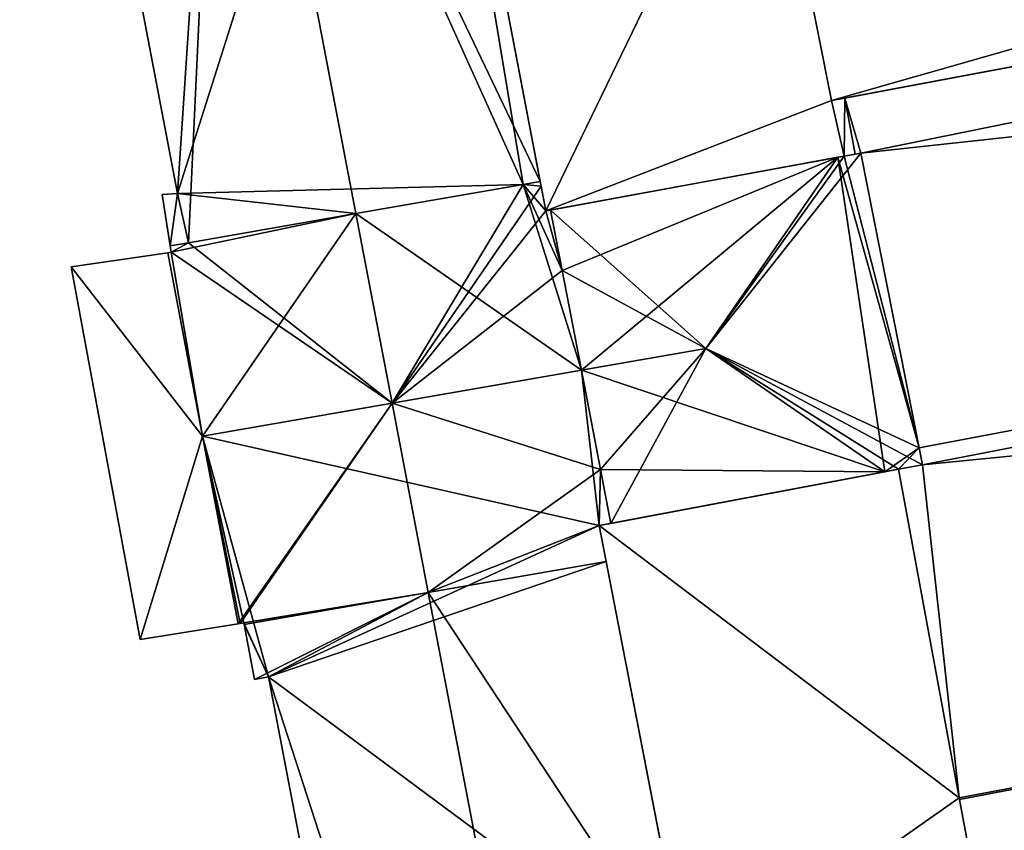
# Model space of a CAD drawing. Units: metres. Extents: x 73115 to 73759, y 346479 to 347009.
# Drawn here: x 73586 to 73613, y 346533 to 346556 of the extents above; entities that cross this region are included whole.
import ezdxf

# ---------------------------------------------------------------- set-up
doc = ezdxf.new("R2010")
doc.units = ezdxf.units.M
for name, color, linetype in [('FacadeFaces', 253, 'Continuous'), ('FloorBoundary', 4, 'Continuous'), ('FloorFaces', 253, 'Continuous'), ('OuterEaves', 4, 'Continuous'), ('RoofFaces', 24, 'Continuous'), ('RoofLines', 2, 'Continuous')]:
    doc.layers.add(name, color=color, linetype=linetype)

msp = doc.modelspace()

# ---------------------------------------------------------------- linework, layer by layer
at = {"layer": 'FacadeFaces'}
for points in [[(73585.613, 346573.652, 267.634), (73589.989, 346550.713, 256.526), (73589.989, 346550.713, 267.638), (73585.613, 346573.652, 267.634)], [(73585.613, 346573.652, 256.526), (73589.989, 346550.713, 256.526), (73585.613, 346573.652, 267.634), (73585.613, 346573.652, 256.526)], [(73608.499, 346553.342, 262.815), (73608.499, 346553.342, 256.686), (73714.962, 346573.334, 262.734), (73608.499, 346553.342, 262.815)], [(73608.499, 346553.342, 256.686), (73714.962, 346573.334, 256.686), (73714.962, 346573.334, 262.734), (73608.499, 346553.342, 256.686)], [(73714.962, 346573.334, 266.602), (73608.87, 346553.412, 256.866), (73608.87, 346553.412, 266.602), (73714.962, 346573.334, 266.602)], [(73714.962, 346573.334, 256.866), (73608.87, 346553.412, 256.866), (73714.962, 346573.334, 266.602), (73714.962, 346573.334, 256.866)], [(73600.25, 346551.052, 267.433), (73600.25, 346551.052, 256.526), (73596.428, 346571.037, 267.425), (73600.25, 346551.052, 267.433)], [(73600.25, 346551.052, 256.526), (73596.428, 346571.037, 256.526), (73596.428, 346571.037, 267.425), (73600.25, 346551.052, 256.526)], [(73596.428, 346571.037, 262.672), (73600.409, 346550.219, 258.571), (73600.409, 346550.219, 262.672), (73596.428, 346571.037, 262.672)], [(73596.428, 346571.037, 258.571), (73600.409, 346550.219, 258.571), (73596.428, 346571.037, 262.672), (73596.428, 346571.037, 258.571)], [(73610.971, 346543.514, 262.663), (73716.813, 346563.532, 256.866), (73716.813, 346563.532, 262.718), (73610.971, 346543.514, 262.663)], [(73610.971, 346543.514, 256.866), (73716.813, 346563.532, 256.866), (73610.971, 346543.514, 262.663), (73610.971, 346543.514, 256.866)], [(73716.813, 346563.532, 266.596), (73716.813, 346563.532, 256.937), (73610.971, 346543.514, 266.581), (73716.813, 346563.532, 266.596)], [(73610.971, 346543.514, 266.581), (73716.813, 346563.532, 256.937), (73610.971, 346543.514, 256.937), (73610.971, 346543.514, 266.581)], [(73606.576, 346562.976, 266.542), (73606.576, 346562.976, 256.686), (73608.499, 346553.342, 262.815), (73606.576, 346562.976, 266.542)], [(73606.576, 346562.976, 256.686), (73608.499, 346553.342, 256.686), (73608.499, 346553.342, 262.815), (73606.576, 346562.976, 256.686)], [(73608.499, 346553.342, 262.672), (73606.576, 346562.976, 258.571), (73606.576, 346562.976, 262.672), (73608.499, 346553.342, 262.672)], [(73608.499, 346553.342, 258.571), (73606.576, 346562.976, 258.571), (73608.499, 346553.342, 262.672), (73608.499, 346553.342, 258.571)], [(73612.111, 346533.601, 262.718), (73718.666, 346553.715, 256.937), (73718.666, 346553.715, 262.718), (73612.111, 346533.601, 262.718)], [(73612.111, 346533.601, 256.937), (73718.666, 346553.715, 256.937), (73612.111, 346533.601, 262.718), (73612.111, 346533.601, 256.937)], [(73608.87, 346553.412, 266.602), (73608.87, 346553.412, 256.866), (73608.499, 346553.342, 266.602), (73608.87, 346553.412, 266.602)], [(73608.499, 346553.342, 266.602), (73608.87, 346553.412, 256.866), (73608.499, 346553.342, 256.866), (73608.499, 346553.342, 266.602)], [(73608.499, 346553.342, 266.602), (73608.499, 346553.342, 256.866), (73608.854, 346551.77, 265.975), (73608.499, 346553.342, 266.602)], [(73608.499, 346553.342, 256.866), (73608.854, 346551.77, 256.866), (73608.854, 346551.77, 265.975), (73608.499, 346553.342, 256.866)], [(73608.854, 346551.77, 262.672), (73608.499, 346553.342, 258.571), (73608.499, 346553.342, 262.672), (73608.854, 346551.77, 262.672)], [(73608.854, 346551.77, 258.571), (73608.499, 346553.342, 258.571), (73608.854, 346551.77, 262.672), (73608.854, 346551.77, 258.571)], [(73609.323, 346551.856, 267.083), (73608.854, 346551.77, 256.526), (73608.854, 346551.77, 267.194), (73609.323, 346551.856, 267.083)], [(73609.323, 346551.856, 256.526), (73608.854, 346551.77, 256.526), (73609.323, 346551.856, 267.083), (73609.323, 346551.856, 256.526)], [(73609.169, 346551.828, 265.974), (73609.169, 346551.828, 256.866), (73609.323, 346551.856, 265.974), (73609.169, 346551.828, 265.974)], [(73609.169, 346551.828, 256.866), (73609.323, 346551.856, 256.866), (73609.323, 346551.856, 265.974), (73609.169, 346551.828, 256.866)], [(73609.323, 346551.856, 265.974), (73609.323, 346551.856, 256.866), (73610.971, 346543.514, 262.663), (73609.323, 346551.856, 265.974)], [(73609.323, 346551.856, 256.866), (73610.971, 346543.514, 256.866), (73610.971, 346543.514, 262.663), (73609.323, 346551.856, 256.866)], [(73610.971, 346543.514, 267.074), (73609.323, 346551.856, 256.526), (73609.323, 346551.856, 267.083), (73610.971, 346543.514, 267.074)], [(73610.971, 346543.514, 256.526), (73609.323, 346551.856, 256.526), (73610.971, 346543.514, 267.074), (73610.971, 346543.514, 256.526)], [(73600.409, 346550.219, 262.672), (73608.854, 346551.77, 258.571), (73608.854, 346551.77, 262.672), (73600.409, 346550.219, 262.672)], [(73600.409, 346550.219, 258.571), (73608.854, 346551.77, 258.571), (73600.409, 346550.219, 262.672), (73600.409, 346550.219, 258.571)], [(73608.671, 346551.736, 267.237), (73600.545, 346550.244, 256.526), (73600.545, 346550.244, 267.254), (73608.671, 346551.736, 267.237)], [(73608.671, 346551.736, 256.526), (73600.545, 346550.244, 256.526), (73608.671, 346551.736, 267.237), (73608.671, 346551.736, 256.526)], [(73608.854, 346551.77, 267.194), (73608.671, 346551.736, 256.526), (73608.671, 346551.736, 267.237), (73608.854, 346551.77, 267.194)], [(73608.854, 346551.77, 256.526), (73608.671, 346551.736, 256.526), (73608.854, 346551.77, 267.194), (73608.854, 346551.77, 256.526)], [(73608.854, 346551.77, 265.975), (73608.854, 346551.77, 256.866), (73609.169, 346551.828, 265.974), (73608.854, 346551.77, 265.975)], [(73608.854, 346551.77, 256.866), (73609.169, 346551.828, 256.866), (73609.169, 346551.828, 265.974), (73608.854, 346551.77, 256.866)], [(73599.767, 346550.968, 267.66), (73599.767, 346550.968, 256.526), (73600.25, 346551.052, 267.433), (73599.767, 346550.968, 267.66)], [(73599.767, 346550.968, 256.526), (73600.25, 346551.052, 256.526), (73600.25, 346551.052, 267.433), (73599.767, 346550.968, 256.526)], [(73600.25, 346551.052, 267.66), (73599.767, 346550.968, 256.526), (73599.767, 346550.968, 267.66), (73600.25, 346551.052, 267.66)], [(73600.25, 346551.052, 256.526), (73599.767, 346550.968, 256.526), (73600.25, 346551.052, 267.66), (73600.25, 346551.052, 256.526)], [(73600.276, 346550.917, 267.716), (73600.276, 346550.917, 256.526), (73600.25, 346551.052, 267.66), (73600.276, 346550.917, 267.716)], [(73600.276, 346550.917, 256.526), (73600.25, 346551.052, 256.526), (73600.25, 346551.052, 267.66), (73600.276, 346550.917, 256.526)], [(73595.033, 346550.142, 269.861), (73595.033, 346550.142, 256.526), (73599.767, 346550.968, 267.66), (73595.033, 346550.142, 269.861)], [(73595.033, 346550.142, 256.526), (73599.767, 346550.968, 256.526), (73599.767, 346550.968, 267.66), (73595.033, 346550.142, 256.526)], [(73599.767, 346550.968, 267.66), (73595.033, 346550.142, 256.526), (73595.033, 346550.142, 267.66), (73599.767, 346550.968, 267.66)], [(73599.767, 346550.968, 256.526), (73595.033, 346550.142, 256.526), (73599.767, 346550.968, 267.66), (73599.767, 346550.968, 256.526)], [(73600.409, 346550.219, 267.717), (73600.409, 346550.219, 256.526), (73600.276, 346550.917, 267.716), (73600.409, 346550.219, 267.717)], [(73600.409, 346550.219, 256.526), (73600.276, 346550.917, 256.526), (73600.276, 346550.917, 267.716), (73600.409, 346550.219, 256.526)], [(73589.989, 346550.713, 267.638), (73589.989, 346550.713, 256.526), (73589.552, 346550.679, 267.439), (73589.989, 346550.713, 267.638)], [(73589.989, 346550.713, 256.526), (73589.552, 346550.679, 256.526), (73589.552, 346550.679, 267.439), (73589.989, 346550.713, 256.526)], [(73589.552, 346550.679, 267.439), (73589.552, 346550.679, 256.526), (73589.784, 346549.226, 267.419), (73589.552, 346550.679, 267.439)], [(73589.552, 346550.679, 256.526), (73589.784, 346549.226, 256.526), (73589.784, 346549.226, 267.419), (73589.552, 346550.679, 256.526)], [(73600.545, 346550.244, 267.661), (73600.409, 346550.219, 256.526), (73600.409, 346550.219, 267.717), (73600.545, 346550.244, 267.661)], [(73600.545, 346550.244, 256.526), (73600.409, 346550.219, 256.526), (73600.545, 346550.244, 267.661), (73600.545, 346550.244, 256.526)], [(73600.876, 346548.53, 267.66), (73600.545, 346550.244, 256.526), (73600.545, 346550.244, 267.661), (73600.876, 346548.53, 267.66)], [(73600.876, 346548.53, 256.526), (73600.545, 346550.244, 256.526), (73600.876, 346548.53, 267.66), (73600.876, 346548.53, 256.526)], [(73600.545, 346550.244, 267.254), (73600.876, 346548.53, 256.526), (73600.876, 346548.53, 267.66), (73600.545, 346550.244, 267.254)], [(73600.545, 346550.244, 256.526), (73600.876, 346548.53, 256.526), (73600.545, 346550.244, 267.254), (73600.545, 346550.244, 256.526)], [(73590.299, 346549.316, 267.658), (73595.033, 346550.142, 256.526), (73595.033, 346550.142, 269.861), (73590.299, 346549.316, 267.658)], [(73590.299, 346549.316, 267.658), (73590.299, 346549.316, 256.526), (73595.033, 346550.142, 256.526), (73590.299, 346549.316, 267.658)], [(73595.033, 346550.142, 267.66), (73595.033, 346550.142, 256.526), (73590.299, 346549.316, 267.658), (73595.033, 346550.142, 267.66)], [(73595.033, 346550.142, 256.526), (73590.299, 346549.316, 256.526), (73590.299, 346549.316, 267.658), (73595.033, 346550.142, 256.526)], [(73589.784, 346549.226, 267.419), (73590.299, 346549.316, 256.526), (73590.299, 346549.316, 267.658), (73589.784, 346549.226, 267.419)], [(73589.784, 346549.226, 256.526), (73590.299, 346549.316, 256.526), (73589.784, 346549.226, 267.419), (73589.784, 346549.226, 256.526)], [(73590.299, 346549.316, 267.658), (73589.784, 346549.226, 256.526), (73589.784, 346549.226, 267.66), (73590.299, 346549.316, 267.658)], [(73590.299, 346549.316, 256.526), (73589.784, 346549.226, 256.526), (73590.299, 346549.316, 267.658), (73590.299, 346549.316, 256.526)], [(73589.784, 346549.226, 267.66), (73589.813, 346549.048, 256.526), (73589.813, 346549.048, 267.734), (73589.784, 346549.226, 267.66)], [(73589.784, 346549.226, 256.526), (73589.813, 346549.048, 256.526), (73589.784, 346549.226, 267.66), (73589.784, 346549.226, 256.526)], [(73589.714, 346549.034, 261.855), (73589.714, 346549.034, 256.526), (73586.982, 346548.636, 261.855), (73589.714, 346549.034, 261.855)], [(73586.982, 346548.636, 261.855), (73589.714, 346549.034, 256.526), (73586.982, 346548.636, 256.526), (73586.982, 346548.636, 261.855)], [(73589.813, 346549.048, 267.734), (73589.813, 346549.048, 256.526), (73589.714, 346549.034, 267.732), (73589.813, 346549.048, 267.734)], [(73589.813, 346549.048, 256.526), (73589.714, 346549.034, 256.526), (73589.714, 346549.034, 267.732), (73589.813, 346549.048, 256.526)], [(73590.701, 346543.843, 261.855), (73589.714, 346549.034, 256.526), (73589.714, 346549.034, 261.855), (73590.701, 346543.843, 261.855)], [(73590.701, 346543.843, 256.526), (73589.714, 346549.034, 256.526), (73590.701, 346543.843, 261.855), (73590.701, 346543.843, 256.526)], [(73589.714, 346549.034, 267.732), (73590.701, 346543.843, 256.526), (73590.701, 346543.843, 269.889), (73589.714, 346549.034, 267.732)], [(73589.714, 346549.034, 256.526), (73590.701, 346543.843, 256.526), (73589.714, 346549.034, 267.732), (73589.714, 346549.034, 256.526)], [(73586.982, 346548.636, 261.855), (73588.934, 346538.088, 256.526), (73588.934, 346538.088, 261.855), (73586.982, 346548.636, 261.855)], [(73586.982, 346548.636, 256.526), (73588.934, 346538.088, 256.526), (73586.982, 346548.636, 261.855), (73586.982, 346548.636, 256.526)], [(73601.419, 346545.713, 267.66), (73600.876, 346548.53, 256.526), (73600.876, 346548.53, 267.66), (73601.419, 346545.713, 267.66)], [(73601.419, 346545.713, 256.526), (73600.876, 346548.53, 256.526), (73601.419, 346545.713, 267.66), (73601.419, 346545.713, 256.526)], [(73600.876, 346548.53, 267.66), (73601.419, 346545.713, 256.526), (73601.419, 346545.713, 268.327), (73600.876, 346548.53, 267.66)], [(73600.876, 346548.53, 256.526), (73601.419, 346545.713, 256.526), (73600.876, 346548.53, 267.66), (73600.876, 346548.53, 256.526)], [(73601.962, 346542.896, 267.659), (73601.419, 346545.713, 256.526), (73601.419, 346545.713, 267.66), (73601.962, 346542.896, 267.659)], [(73601.962, 346542.896, 256.526), (73601.419, 346545.713, 256.526), (73601.962, 346542.896, 267.659), (73601.962, 346542.896, 256.526)], [(73601.419, 346545.713, 268.327), (73601.419, 346545.713, 256.526), (73601.962, 346542.896, 267.659), (73601.419, 346545.713, 268.327)], [(73601.962, 346542.896, 267.659), (73601.419, 346545.713, 256.526), (73601.962, 346542.896, 256.526), (73601.962, 346542.896, 267.659)], [(73591.71, 346538.534, 261.855), (73590.701, 346543.843, 256.526), (73590.701, 346543.843, 261.855), (73591.71, 346538.534, 261.855)], [(73591.71, 346538.534, 256.526), (73590.701, 346543.843, 256.526), (73591.71, 346538.534, 261.855), (73591.71, 346538.534, 256.526)], [(73590.701, 346543.843, 269.889), (73590.701, 346543.843, 256.526), (73591.71, 346538.534, 267.683), (73590.701, 346543.843, 269.889)], [(73590.701, 346543.843, 256.526), (73591.71, 346538.534, 256.526), (73591.71, 346538.534, 267.683), (73590.701, 346543.843, 256.526)], [(73610.971, 346543.514, 266.581), (73610.971, 346543.514, 256.937), (73611.067, 346543.03, 266.39), (73610.971, 346543.514, 266.581)], [(73610.971, 346543.514, 256.937), (73611.067, 346543.03, 256.937), (73611.067, 346543.03, 266.39), (73610.971, 346543.514, 256.937)], [(73611.067, 346543.03, 267.073), (73610.971, 346543.514, 256.526), (73610.971, 346543.514, 267.074), (73611.067, 346543.03, 267.073)], [(73611.067, 346543.03, 256.526), (73610.971, 346543.514, 256.526), (73611.067, 346543.03, 267.073), (73611.067, 346543.03, 256.526)], [(73611.067, 346543.03, 266.39), (73610.388, 346542.909, 256.937), (73610.388, 346542.909, 266.392), (73611.067, 346543.03, 266.39)], [(73611.067, 346543.03, 256.937), (73610.388, 346542.909, 256.937), (73611.067, 346543.03, 266.39), (73611.067, 346543.03, 256.937)], [(73610.388, 346542.909, 267.234), (73610.388, 346542.909, 256.526), (73611.067, 346543.03, 267.073), (73610.388, 346542.909, 267.234)], [(73610.388, 346542.909, 256.526), (73611.067, 346543.03, 256.526), (73611.067, 346543.03, 267.073), (73610.388, 346542.909, 256.526)], [(73610.388, 346542.909, 262.591), (73601.921, 346541.309, 258.311), (73601.921, 346541.309, 262.591), (73610.388, 346542.909, 262.591)], [(73610.388, 346542.909, 258.311), (73601.921, 346541.309, 258.311), (73610.388, 346542.909, 262.591), (73610.388, 346542.909, 258.311)], [(73602.255, 346541.372, 267.659), (73601.962, 346542.896, 256.526), (73601.962, 346542.896, 267.659), (73602.255, 346541.372, 267.659)], [(73602.255, 346541.372, 256.526), (73601.962, 346542.896, 256.526), (73602.255, 346541.372, 267.659), (73602.255, 346541.372, 256.526)], [(73601.962, 346542.896, 267.659), (73601.962, 346542.896, 256.526), (73602.255, 346541.372, 267.299), (73601.962, 346542.896, 267.659)], [(73601.962, 346542.896, 256.526), (73602.255, 346541.372, 256.526), (73602.255, 346541.372, 267.299), (73601.962, 346542.896, 256.526)], [(73602.255, 346541.372, 267.299), (73610.002, 346542.836, 256.526), (73610.002, 346542.836, 267.325), (73602.255, 346541.372, 267.299)], [(73602.255, 346541.372, 256.526), (73610.002, 346542.836, 256.526), (73602.255, 346541.372, 267.299), (73602.255, 346541.372, 256.526)], [(73610.002, 346542.836, 267.325), (73610.002, 346542.836, 256.526), (73610.388, 346542.909, 267.234), (73610.002, 346542.836, 267.325)], [(73610.002, 346542.836, 256.526), (73610.388, 346542.909, 256.526), (73610.388, 346542.909, 267.234), (73610.002, 346542.836, 256.526)], [(73610.388, 346542.909, 266.392), (73610.388, 346542.909, 256.937), (73612.111, 346533.601, 262.718), (73610.388, 346542.909, 266.392)], [(73610.388, 346542.909, 256.937), (73612.111, 346533.601, 256.937), (73612.111, 346533.601, 262.718), (73610.388, 346542.909, 256.937)], [(73612.111, 346533.601, 262.591), (73610.388, 346542.909, 258.311), (73610.388, 346542.909, 262.591), (73612.111, 346533.601, 262.591)], [(73612.111, 346533.601, 258.311), (73610.388, 346542.909, 258.311), (73612.111, 346533.601, 262.591), (73612.111, 346533.601, 258.311)], [(73601.921, 346541.309, 267.799), (73601.921, 346541.309, 256.526), (73602.255, 346541.372, 267.659), (73601.921, 346541.309, 267.799)], [(73601.921, 346541.309, 256.526), (73602.255, 346541.372, 256.526), (73602.255, 346541.372, 267.659), (73601.921, 346541.309, 256.526)], [(73602.118, 346540.293, 267.798), (73601.921, 346541.309, 256.526), (73601.921, 346541.309, 267.799), (73602.118, 346540.293, 267.798)], [(73602.118, 346540.293, 256.526), (73601.921, 346541.309, 256.526), (73602.118, 346540.293, 267.798), (73602.118, 346540.293, 256.526)], [(73601.921, 346541.309, 262.591), (73604.455, 346528.224, 258.311), (73604.455, 346528.224, 262.591), (73601.921, 346541.309, 262.591)], [(73601.921, 346541.309, 258.311), (73604.455, 346528.224, 258.311), (73601.921, 346541.309, 262.591), (73601.921, 346541.309, 258.311)], [(73604.458, 346528.21, 267.796), (73602.118, 346540.293, 256.526), (73602.118, 346540.293, 267.798), (73604.458, 346528.21, 267.796)], [(73604.458, 346528.21, 256.526), (73602.118, 346540.293, 256.526), (73604.458, 346528.21, 267.796), (73604.458, 346528.21, 256.526)], [(73588.934, 346538.088, 261.855), (73591.71, 346538.534, 256.526), (73591.71, 346538.534, 261.855), (73588.934, 346538.088, 261.855)], [(73588.934, 346538.088, 256.526), (73591.71, 346538.534, 256.526), (73588.934, 346538.088, 261.855), (73588.934, 346538.088, 256.526)], [(73591.71, 346538.534, 267.683), (73591.765, 346538.543, 256.526), (73591.765, 346538.543, 267.683), (73591.71, 346538.534, 267.683)], [(73591.71, 346538.534, 256.526), (73591.765, 346538.543, 256.526), (73591.71, 346538.534, 267.683), (73591.71, 346538.534, 256.526)], [(73591.765, 346538.543, 267.683), (73591.871, 346538.56, 256.526), (73591.871, 346538.56, 267.727), (73591.765, 346538.543, 267.683)], [(73591.765, 346538.543, 256.526), (73591.871, 346538.56, 256.526), (73591.765, 346538.543, 267.683), (73591.765, 346538.543, 256.526)], [(73591.871, 346538.56, 267.727), (73591.871, 346538.56, 256.526), (73591.881, 346538.507, 267.727), (73591.871, 346538.56, 267.727)], [(73591.871, 346538.56, 256.526), (73591.881, 346538.507, 256.526), (73591.881, 346538.507, 267.727), (73591.871, 346538.56, 256.526)], [(73591.881, 346538.507, 267.727), (73592.165, 346536.951, 256.526), (73592.165, 346536.951, 267.727), (73591.881, 346538.507, 267.727)], [(73591.881, 346538.507, 256.526), (73592.165, 346536.951, 256.526), (73591.881, 346538.507, 267.727), (73591.881, 346538.507, 256.526)], [(73592.165, 346536.951, 267.727), (73592.561, 346537.033, 256.526), (73592.561, 346537.033, 267.892), (73592.165, 346536.951, 267.727)], [(73592.165, 346536.951, 256.526), (73592.561, 346537.033, 256.526), (73592.165, 346536.951, 267.727), (73592.165, 346536.951, 256.526)], [(73592.561, 346537.033, 267.892), (73599.641, 346500, 256.526), (73599.641, 346500, 267.898), (73592.561, 346537.033, 267.892)], [(73592.561, 346537.033, 256.526), (73599.641, 346500, 256.526), (73592.561, 346537.033, 267.892), (73592.561, 346537.033, 256.526)], [(73629.991, 346536.976, 266.645), (73612.111, 346533.601, 256.892), (73612.111, 346533.601, 266.664), (73629.991, 346536.976, 266.645)], [(73629.991, 346536.976, 266.645), (73629.991, 346536.976, 256.892), (73612.111, 346533.601, 256.892), (73629.991, 346536.976, 266.645)], [(73612.111, 346533.601, 266.664), (73612.111, 346533.601, 256.892), (73612.12, 346533.553, 266.645), (73612.111, 346533.601, 266.664)], [(73612.111, 346533.601, 256.892), (73612.12, 346533.553, 256.892), (73612.12, 346533.553, 266.645), (73612.111, 346533.601, 256.892)], [(73612.814, 346529.803, 262.591), (73612.814, 346529.803, 258.311), (73612.111, 346533.601, 262.591), (73612.814, 346529.803, 262.591)], [(73612.111, 346533.601, 262.591), (73612.814, 346529.803, 258.311), (73612.111, 346533.601, 258.311), (73612.111, 346533.601, 262.591)], [(73612.12, 346533.553, 266.645), (73612.12, 346533.553, 256.892), (73612.814, 346529.803, 265.144), (73612.12, 346533.553, 266.645)], [(73612.12, 346533.553, 256.892), (73612.814, 346529.803, 256.892), (73612.814, 346529.803, 265.144), (73612.12, 346533.553, 256.892)]]:
    msp.add_3dface(points, dxfattribs=at)
at = {"layer": 'FloorBoundary'}
for points in [[(73713.1, 346583.199, 256.686), (73606.576, 346562.976, 256.686), (73608.499, 346553.342, 256.686), (73714.962, 346573.334, 256.686), (73713.1, 346583.199, 256.686)], [(73595.033, 346550.142, 256.526), (73599.767, 346550.968, 256.526), (73600.25, 346551.052, 256.526), (73596.428, 346571.037, 256.526), (73595.474, 346576.026, 256.526), (73595.373, 346576.015, 256.526), (73594.259, 346575.892, 256.526), (73585.525, 346574.113, 256.526), (73585.613, 346573.652, 256.526), (73589.989, 346550.713, 256.526), (73589.552, 346550.679, 256.526), (73589.784, 346549.226, 256.526), (73590.299, 346549.316, 256.526), (73595.033, 346550.142, 256.526)], [(73608.499, 346553.342, 256.866), (73608.854, 346551.77, 256.866), (73609.169, 346551.828, 256.866), (73609.323, 346551.856, 256.866), (73610.971, 346543.514, 256.866), (73716.813, 346563.532, 256.866), (73714.962, 346573.334, 256.866), (73608.87, 346553.412, 256.866), (73608.499, 346553.342, 256.866)], [(73604.665, 346572.552, 258.571), (73596.581, 346571.065, 258.571), (73596.428, 346571.037, 258.571), (73600.409, 346550.219, 258.571), (73608.854, 346551.77, 258.571), (73608.499, 346553.342, 258.571), (73606.576, 346562.976, 258.571), (73604.665, 346572.552, 258.571)], [(73610.971, 346543.514, 256.937), (73611.067, 346543.03, 256.937), (73610.388, 346542.909, 256.937), (73612.111, 346533.601, 256.937), (73718.666, 346553.715, 256.937), (73716.813, 346563.532, 256.937), (73610.971, 346543.514, 256.937)], [(73612.111, 346533.601, 256.892), (73612.12, 346533.553, 256.892), (73612.814, 346529.803, 256.892), (73613.955, 346523.642, 256.892), (73720.491, 346544.051, 256.892), (73718.666, 346553.715, 256.892), (73629.991, 346536.976, 256.892), (73612.111, 346533.601, 256.892)], [(73601.962, 346542.896, 256.526), (73602.255, 346541.372, 256.526), (73610.002, 346542.836, 256.526), (73610.388, 346542.909, 256.526), (73611.067, 346543.03, 256.526), (73610.971, 346543.514, 256.526), (73609.323, 346551.856, 256.526), (73608.854, 346551.77, 256.526), (73608.671, 346551.736, 256.526), (73600.545, 346550.244, 256.526), (73600.876, 346548.53, 256.526), (73601.419, 346545.713, 256.526), (73601.962, 346542.896, 256.526)], [(73604.458, 346528.21, 256.526), (73602.118, 346540.293, 256.526), (73601.921, 346541.309, 256.526), (73602.255, 346541.372, 256.526), (73601.962, 346542.896, 256.526), (73601.419, 346545.713, 256.526), (73600.876, 346548.53, 256.526), (73600.545, 346550.244, 256.526), (73600.409, 346550.219, 256.526), (73600.276, 346550.917, 256.526), (73600.25, 346551.052, 256.526), (73599.767, 346550.968, 256.526), (73595.033, 346550.142, 256.526), (73590.299, 346549.316, 256.526), (73589.784, 346549.226, 256.526), (73589.813, 346549.048, 256.526), (73589.714, 346549.034, 256.526), (73590.701, 346543.843, 256.526), (73591.71, 346538.534, 256.526), (73591.765, 346538.543, 256.526), (73591.871, 346538.56, 256.526), (73591.881, 346538.507, 256.526), (73592.165, 346536.951, 256.526), (73592.561, 346537.033, 256.526), (73599.641, 346500, 256.526)], [(73586.982, 346548.636, 256.526), (73588.934, 346538.088, 256.526), (73591.71, 346538.534, 256.526), (73590.701, 346543.843, 256.526), (73589.714, 346549.034, 256.526), (73586.982, 346548.636, 256.526)], [(73612.111, 346533.601, 258.311), (73610.388, 346542.909, 258.311), (73601.921, 346541.309, 258.311), (73604.455, 346528.224, 258.311), (73604.458, 346528.21, 258.311), (73612.814, 346529.803, 258.311), (73612.111, 346533.601, 258.311)]]:
    msp.add_polyline3d(points, dxfattribs=at)
at = {"layer": 'FloorFaces'}
for points in [[(73713.1, 346583.199, 256.686), (73608.499, 346553.342, 256.686), (73606.576, 346562.976, 256.686), (73713.1, 346583.199, 256.686)], [(73713.1, 346583.199, 256.686), (73714.962, 346573.334, 256.686), (73608.499, 346553.342, 256.686), (73713.1, 346583.199, 256.686)], [(73596.428, 346571.037, 256.526), (73589.989, 346550.713, 256.526), (73585.613, 346573.652, 256.526), (73596.428, 346571.037, 256.526)], [(73609.323, 346551.856, 256.866), (73608.87, 346553.412, 256.866), (73714.962, 346573.334, 256.866), (73609.323, 346551.856, 256.866)], [(73609.323, 346551.856, 256.866), (73714.962, 346573.334, 256.866), (73716.813, 346563.532, 256.866), (73609.323, 346551.856, 256.866)], [(73599.767, 346550.968, 256.526), (73589.989, 346550.713, 256.526), (73596.428, 346571.037, 256.526), (73599.767, 346550.968, 256.526)], [(73599.767, 346550.968, 256.526), (73596.428, 346571.037, 256.526), (73600.25, 346551.052, 256.526), (73599.767, 346550.968, 256.526)], [(73596.428, 346571.037, 258.571), (73606.576, 346562.976, 258.571), (73600.409, 346550.219, 258.571), (73596.428, 346571.037, 258.571)], [(73609.323, 346551.856, 256.866), (73716.813, 346563.532, 256.866), (73610.971, 346543.514, 256.866), (73609.323, 346551.856, 256.866)], [(73610.971, 346543.514, 256.937), (73716.813, 346563.532, 256.937), (73611.067, 346543.03, 256.937), (73610.971, 346543.514, 256.937)], [(73611.067, 346543.03, 256.937), (73716.813, 346563.532, 256.937), (73718.666, 346553.715, 256.937), (73611.067, 346543.03, 256.937)], [(73600.409, 346550.219, 258.571), (73606.576, 346562.976, 258.571), (73608.499, 346553.342, 258.571), (73600.409, 346550.219, 258.571)], [(73611.067, 346543.03, 256.937), (73718.666, 346553.715, 256.937), (73612.111, 346533.601, 256.937), (73611.067, 346543.03, 256.937)], [(73600.409, 346550.219, 258.571), (73608.499, 346553.342, 258.571), (73608.854, 346551.77, 258.571), (73600.409, 346550.219, 258.571)], [(73608.499, 346553.342, 256.866), (73608.87, 346553.412, 256.866), (73608.854, 346551.77, 256.866), (73608.499, 346553.342, 256.866)], [(73608.854, 346551.77, 256.866), (73608.87, 346553.412, 256.866), (73609.169, 346551.828, 256.866), (73608.854, 346551.77, 256.866)], [(73609.169, 346551.828, 256.866), (73608.87, 346553.412, 256.866), (73609.323, 346551.856, 256.866), (73609.169, 346551.828, 256.866)], [(73610.971, 346543.514, 256.526), (73608.854, 346551.77, 256.526), (73609.323, 346551.856, 256.526), (73610.971, 346543.514, 256.526)], [(73608.671, 346551.736, 256.526), (73600.876, 346548.53, 256.526), (73600.545, 346550.244, 256.526), (73608.671, 346551.736, 256.526)], [(73608.671, 346551.736, 256.526), (73601.419, 346545.713, 256.526), (73600.876, 346548.53, 256.526), (73608.671, 346551.736, 256.526)], [(73610.002, 346542.836, 256.526), (73601.419, 346545.713, 256.526), (73608.671, 346551.736, 256.526), (73610.002, 346542.836, 256.526)], [(73610.971, 346543.514, 256.526), (73608.671, 346551.736, 256.526), (73608.854, 346551.77, 256.526), (73610.971, 346543.514, 256.526)], [(73610.002, 346542.836, 256.526), (73608.671, 346551.736, 256.526), (73610.971, 346543.514, 256.526), (73610.002, 346542.836, 256.526)], [(73600.276, 346550.917, 256.526), (73599.767, 346550.968, 256.526), (73600.25, 346551.052, 256.526), (73600.276, 346550.917, 256.526)], [(73595.033, 346550.142, 256.526), (73589.989, 346550.713, 256.526), (73599.767, 346550.968, 256.526), (73595.033, 346550.142, 256.526)], [(73601.419, 346545.713, 256.526), (73595.033, 346550.142, 256.526), (73599.767, 346550.968, 256.526), (73601.419, 346545.713, 256.526)], [(73601.419, 346545.713, 256.526), (73599.767, 346550.968, 256.526), (73600.876, 346548.53, 256.526), (73601.419, 346545.713, 256.526)], [(73600.876, 346548.53, 256.526), (73599.767, 346550.968, 256.526), (73600.409, 346550.219, 256.526), (73600.876, 346548.53, 256.526)], [(73600.409, 346550.219, 256.526), (73599.767, 346550.968, 256.526), (73600.276, 346550.917, 256.526), (73600.409, 346550.219, 256.526)], [(73589.989, 346550.713, 256.526), (73589.784, 346549.226, 256.526), (73589.552, 346550.679, 256.526), (73589.989, 346550.713, 256.526)], [(73589.989, 346550.713, 256.526), (73590.299, 346549.316, 256.526), (73589.784, 346549.226, 256.526), (73589.989, 346550.713, 256.526)], [(73595.033, 346550.142, 256.526), (73590.299, 346549.316, 256.526), (73589.989, 346550.713, 256.526), (73595.033, 346550.142, 256.526)], [(73600.876, 346548.53, 256.526), (73600.409, 346550.219, 256.526), (73600.545, 346550.244, 256.526), (73600.876, 346548.53, 256.526)], [(73595.033, 346550.142, 256.526), (73589.813, 346549.048, 256.526), (73590.299, 346549.316, 256.526), (73595.033, 346550.142, 256.526)], [(73595.033, 346550.142, 256.526), (73590.701, 346543.843, 256.526), (73589.813, 346549.048, 256.526), (73595.033, 346550.142, 256.526)], [(73601.419, 346545.713, 256.526), (73590.701, 346543.843, 256.526), (73595.033, 346550.142, 256.526), (73601.419, 346545.713, 256.526)], [(73590.299, 346549.316, 256.526), (73589.813, 346549.048, 256.526), (73589.784, 346549.226, 256.526), (73590.299, 346549.316, 256.526)], [(73586.982, 346548.636, 256.526), (73589.714, 346549.034, 256.526), (73590.701, 346543.843, 256.526), (73586.982, 346548.636, 256.526)], [(73589.813, 346549.048, 256.526), (73590.701, 346543.843, 256.526), (73589.714, 346549.034, 256.526), (73589.813, 346549.048, 256.526)], [(73586.982, 346548.636, 256.526), (73590.701, 346543.843, 256.526), (73588.934, 346538.088, 256.526), (73586.982, 346548.636, 256.526)], [(73601.921, 346541.309, 256.526), (73590.701, 346543.843, 256.526), (73601.419, 346545.713, 256.526), (73601.921, 346541.309, 256.526)], [(73601.921, 346541.309, 256.526), (73601.419, 346545.713, 256.526), (73601.962, 346542.896, 256.526), (73601.921, 346541.309, 256.526)], [(73601.962, 346542.896, 256.526), (73601.419, 346545.713, 256.526), (73610.002, 346542.836, 256.526), (73601.962, 346542.896, 256.526)], [(73588.934, 346538.088, 256.526), (73590.701, 346543.843, 256.526), (73591.71, 346538.534, 256.526), (73588.934, 346538.088, 256.526)], [(73601.921, 346541.309, 256.526), (73592.561, 346537.033, 256.526), (73590.701, 346543.843, 256.526), (73601.921, 346541.309, 256.526)], [(73590.701, 346543.843, 256.526), (73591.765, 346538.543, 256.526), (73591.71, 346538.534, 256.526), (73590.701, 346543.843, 256.526)], [(73590.701, 346543.843, 256.526), (73591.871, 346538.56, 256.526), (73591.765, 346538.543, 256.526), (73590.701, 346543.843, 256.526)], [(73590.701, 346543.843, 256.526), (73592.561, 346537.033, 256.526), (73591.871, 346538.56, 256.526), (73590.701, 346543.843, 256.526)], [(73610.002, 346542.836, 256.526), (73610.971, 346543.514, 256.526), (73610.388, 346542.909, 256.526), (73610.002, 346542.836, 256.526)], [(73610.388, 346542.909, 256.526), (73610.971, 346543.514, 256.526), (73611.067, 346543.03, 256.526), (73610.388, 346542.909, 256.526)], [(73611.067, 346543.03, 256.937), (73612.111, 346533.601, 256.937), (73610.388, 346542.909, 256.937), (73611.067, 346543.03, 256.937)], [(73612.111, 346533.601, 258.311), (73601.921, 346541.309, 258.311), (73610.388, 346542.909, 258.311), (73612.111, 346533.601, 258.311)], [(73601.921, 346541.309, 256.526), (73601.962, 346542.896, 256.526), (73602.255, 346541.372, 256.526), (73601.921, 346541.309, 256.526)], [(73601.962, 346542.896, 256.526), (73610.002, 346542.836, 256.526), (73602.255, 346541.372, 256.526), (73601.962, 346542.896, 256.526)], [(73602.118, 346540.293, 256.526), (73592.561, 346537.033, 256.526), (73601.921, 346541.309, 256.526), (73602.118, 346540.293, 256.526)], [(73612.111, 346533.601, 258.311), (73604.455, 346528.224, 258.311), (73601.921, 346541.309, 258.311), (73612.111, 346533.601, 258.311)], [(73604.458, 346528.21, 256.526), (73592.561, 346537.033, 256.526), (73602.118, 346540.293, 256.526), (73604.458, 346528.21, 256.526)], [(73591.871, 346538.56, 256.526), (73592.561, 346537.033, 256.526), (73591.881, 346538.507, 256.526), (73591.871, 346538.56, 256.526)], [(73591.881, 346538.507, 256.526), (73592.561, 346537.033, 256.526), (73592.165, 346536.951, 256.526), (73591.881, 346538.507, 256.526)], [(73604.458, 346528.21, 256.526), (73599.641, 346500, 256.526), (73592.561, 346537.033, 256.526), (73604.458, 346528.21, 256.526)], [(73612.111, 346533.601, 256.892), (73629.991, 346536.976, 256.892), (73612.12, 346533.553, 256.892), (73612.111, 346533.601, 256.892)], [(73612.12, 346533.553, 256.892), (73629.991, 346536.976, 256.892), (73612.814, 346529.803, 256.892), (73612.12, 346533.553, 256.892)], [(73612.814, 346529.803, 256.892), (73629.991, 346536.976, 256.892), (73613.955, 346523.642, 256.892), (73612.814, 346529.803, 256.892)], [(73612.111, 346533.601, 258.311), (73612.814, 346529.803, 258.311), (73604.455, 346528.224, 258.311), (73612.111, 346533.601, 258.311)]]:
    msp.add_3dface(points, dxfattribs=at)
at = {"layer": 'OuterEaves'}
for points in [[(73714.962, 346573.334, 262.734), (73713.1, 346583.199, 266.542), (73606.576, 346562.976, 266.542), (73608.499, 346553.342, 262.815), (73714.962, 346573.334, 262.734)], [(73600.25, 346551.052, 267.433), (73596.428, 346571.037, 267.425), (73595.474, 346576.026, 267.423), (73595.373, 346576.015, 267.466), (73594.259, 346575.892, 267.419), (73585.525, 346574.113, 267.419), (73585.613, 346573.652, 267.634), (73589.989, 346550.713, 267.638), (73589.552, 346550.679, 267.439), (73589.784, 346549.226, 267.419), (73590.299, 346549.316, 267.658), (73595.033, 346550.142, 269.861), (73599.767, 346550.968, 267.66), (73600.25, 346551.052, 267.433)], [(73610.971, 346543.514, 262.663), (73716.813, 346563.532, 262.718), (73714.962, 346573.334, 266.602), (73608.87, 346553.412, 266.602), (73608.499, 346553.342, 266.602), (73608.854, 346551.77, 265.975), (73609.169, 346551.828, 265.974), (73609.323, 346551.856, 265.974), (73610.971, 346543.514, 262.663)], [(73604.665, 346572.552, 262.672), (73596.581, 346571.065, 262.672), (73596.428, 346571.037, 262.672), (73600.409, 346550.219, 262.672), (73608.854, 346551.77, 262.672), (73608.499, 346553.342, 262.672), (73606.576, 346562.976, 262.672), (73604.665, 346572.552, 262.672)], [(73716.813, 346563.532, 266.596), (73610.971, 346543.514, 266.581), (73611.067, 346543.03, 266.39), (73610.388, 346542.909, 266.392), (73612.111, 346533.601, 262.718), (73718.666, 346553.715, 262.718), (73716.813, 346563.532, 266.596)], [(73718.666, 346553.715, 266.549), (73629.991, 346536.976, 266.645), (73612.111, 346533.601, 266.664), (73612.12, 346533.553, 266.645), (73612.814, 346529.803, 265.144), (73613.955, 346523.642, 262.677), (73720.491, 346544.051, 262.677), (73718.666, 346553.715, 266.549)], [(73610.002, 346542.836, 267.325), (73610.388, 346542.909, 267.234), (73611.067, 346543.03, 267.073), (73610.971, 346543.514, 267.074), (73609.323, 346551.856, 267.083), (73608.854, 346551.77, 267.194), (73608.671, 346551.736, 267.237), (73600.545, 346550.244, 267.254), (73600.876, 346548.53, 267.66), (73601.419, 346545.713, 268.327), (73601.962, 346542.896, 267.659), (73602.255, 346541.372, 267.299), (73610.002, 346542.836, 267.325)], [(73604.458, 346528.21, 267.796), (73602.118, 346540.293, 267.798), (73601.921, 346541.309, 267.799), (73602.255, 346541.372, 267.659), (73601.962, 346542.896, 267.659), (73601.419, 346545.713, 267.66), (73600.876, 346548.53, 267.66), (73600.545, 346550.244, 267.661), (73600.409, 346550.219, 267.717), (73600.276, 346550.917, 267.716), (73600.25, 346551.052, 267.66), (73599.767, 346550.968, 267.66), (73595.033, 346550.142, 267.66), (73590.299, 346549.316, 267.658), (73589.784, 346549.226, 267.66), (73589.813, 346549.048, 267.734), (73589.714, 346549.034, 267.732), (73590.701, 346543.843, 269.889), (73591.71, 346538.534, 267.683), (73591.765, 346538.543, 267.683), (73591.871, 346538.56, 267.727), (73591.881, 346538.507, 267.727), (73592.165, 346536.951, 267.727), (73592.561, 346537.033, 267.892), (73599.641, 346500, 267.898)], [(73591.71, 346538.534, 261.855), (73590.701, 346543.843, 261.855), (73589.714, 346549.034, 261.855), (73586.982, 346548.636, 261.855), (73588.934, 346538.088, 261.855), (73591.71, 346538.534, 261.855)], [(73604.458, 346528.21, 262.591), (73612.814, 346529.803, 262.591), (73612.111, 346533.601, 262.591), (73610.388, 346542.909, 262.591), (73601.921, 346541.309, 262.591), (73604.455, 346528.224, 262.591), (73604.458, 346528.21, 262.591)]]:
    msp.add_polyline3d(points, dxfattribs=at)
at = {"layer": 'RoofFaces'}
for points in [[(73606.576, 346562.976, 266.542), (73608.499, 346553.342, 262.815), (73713.1, 346583.199, 266.542), (73606.576, 346562.976, 266.542)], [(73713.1, 346583.199, 266.542), (73608.499, 346553.342, 262.815), (73714.962, 346573.334, 262.734), (73713.1, 346583.199, 266.542)], [(73589.989, 346550.713, 267.638), (73591.259, 346569.856, 269.858), (73585.613, 346573.652, 267.634), (73589.989, 346550.713, 267.638)], [(73608.87, 346553.412, 266.602), (73609.323, 346551.856, 265.974), (73714.962, 346573.334, 266.602), (73608.87, 346553.412, 266.602)], [(73714.962, 346573.334, 266.602), (73609.323, 346551.856, 265.974), (73716.813, 346563.532, 262.718), (73714.962, 346573.334, 266.602)], [(73596.428, 346571.037, 267.425), (73591.259, 346569.856, 269.858), (73600.25, 346551.052, 267.433), (73596.428, 346571.037, 267.425)], [(73600.409, 346550.219, 262.672), (73606.576, 346562.976, 262.672), (73596.428, 346571.037, 262.672), (73600.409, 346550.219, 262.672)], [(73590.299, 346549.316, 267.658), (73591.259, 346569.856, 269.858), (73589.989, 346550.713, 267.638), (73590.299, 346549.316, 267.658)], [(73595.033, 346550.142, 269.861), (73591.259, 346569.856, 269.858), (73590.299, 346549.316, 267.658), (73595.033, 346550.142, 269.861)], [(73600.25, 346551.052, 267.433), (73591.259, 346569.856, 269.858), (73599.767, 346550.968, 267.66), (73600.25, 346551.052, 267.433)], [(73599.767, 346550.968, 267.66), (73591.259, 346569.856, 269.858), (73595.033, 346550.142, 269.861), (73599.767, 346550.968, 267.66)], [(73716.813, 346563.532, 262.718), (73609.323, 346551.856, 265.974), (73610.971, 346543.514, 262.663), (73716.813, 346563.532, 262.718)], [(73610.971, 346543.514, 266.581), (73611.067, 346543.03, 266.39), (73716.813, 346563.532, 266.596), (73610.971, 346543.514, 266.581)], [(73611.067, 346543.03, 266.39), (73718.666, 346553.715, 262.718), (73716.813, 346563.532, 266.596), (73611.067, 346543.03, 266.39)], [(73608.499, 346553.342, 262.672), (73606.576, 346562.976, 262.672), (73600.409, 346550.219, 262.672), (73608.499, 346553.342, 262.672)], [(73612.111, 346533.601, 262.718), (73718.666, 346553.715, 262.718), (73611.067, 346543.03, 266.39), (73612.111, 346533.601, 262.718)], [(73608.854, 346551.77, 262.672), (73608.499, 346553.342, 262.672), (73600.409, 346550.219, 262.672), (73608.854, 346551.77, 262.672)], [(73608.499, 346553.342, 266.602), (73608.854, 346551.77, 265.975), (73608.87, 346553.412, 266.602), (73608.499, 346553.342, 266.602)], [(73608.854, 346551.77, 265.975), (73609.169, 346551.828, 265.974), (73608.87, 346553.412, 266.602), (73608.854, 346551.77, 265.975)], [(73609.169, 346551.828, 265.974), (73609.323, 346551.856, 265.974), (73608.87, 346553.412, 266.602), (73609.169, 346551.828, 265.974)], [(73609.323, 346551.856, 267.083), (73604.941, 346546.328, 268.327), (73610.971, 346543.514, 267.074), (73609.323, 346551.856, 267.083)], [(73608.854, 346551.77, 267.194), (73604.941, 346546.328, 268.327), (73609.323, 346551.856, 267.083), (73608.854, 346551.77, 267.194)], [(73600.545, 346550.244, 267.254), (73604.941, 346546.328, 268.327), (73608.671, 346551.736, 267.237), (73600.545, 346550.244, 267.254)], [(73608.671, 346551.736, 267.237), (73604.941, 346546.328, 268.327), (73608.854, 346551.77, 267.194), (73608.671, 346551.736, 267.237)], [(73600.25, 346551.052, 267.66), (73599.767, 346550.968, 267.66), (73600.276, 346550.917, 267.716), (73600.25, 346551.052, 267.66)], [(73595.033, 346550.142, 267.66), (73596.06, 346544.778, 269.889), (73599.767, 346550.968, 267.66), (73595.033, 346550.142, 267.66)], [(73599.767, 346550.968, 267.66), (73596.06, 346544.778, 269.889), (73600.276, 346550.917, 267.716), (73599.767, 346550.968, 267.66)], [(73600.276, 346550.917, 267.716), (73596.06, 346544.778, 269.889), (73600.409, 346550.219, 267.717), (73600.276, 346550.917, 267.716)], [(73589.552, 346550.679, 267.439), (73589.784, 346549.226, 267.419), (73589.989, 346550.713, 267.638), (73589.552, 346550.679, 267.439)], [(73589.784, 346549.226, 267.419), (73590.299, 346549.316, 267.658), (73589.989, 346550.713, 267.638), (73589.784, 346549.226, 267.419)], [(73600.409, 346550.219, 267.717), (73596.06, 346544.778, 269.889), (73600.876, 346548.53, 267.66), (73600.409, 346550.219, 267.717)], [(73600.545, 346550.244, 267.661), (73600.409, 346550.219, 267.717), (73600.876, 346548.53, 267.66), (73600.545, 346550.244, 267.661)], [(73600.876, 346548.53, 267.66), (73604.941, 346546.328, 268.327), (73600.545, 346550.244, 267.254), (73600.876, 346548.53, 267.66)], [(73590.299, 346549.316, 267.658), (73596.06, 346544.778, 269.889), (73595.033, 346550.142, 267.66), (73590.299, 346549.316, 267.658)], [(73589.784, 346549.226, 267.66), (73589.813, 346549.048, 267.734), (73590.299, 346549.316, 267.658), (73589.784, 346549.226, 267.66)], [(73589.813, 346549.048, 267.734), (73596.06, 346544.778, 269.889), (73590.299, 346549.316, 267.658), (73589.813, 346549.048, 267.734)], [(73589.714, 346549.034, 261.855), (73586.982, 346548.636, 261.855), (73590.701, 346543.843, 261.855), (73589.714, 346549.034, 261.855)], [(73589.714, 346549.034, 267.732), (73590.701, 346543.843, 269.889), (73589.813, 346549.048, 267.734), (73589.714, 346549.034, 267.732)], [(73590.701, 346543.843, 269.889), (73596.06, 346544.778, 269.889), (73589.813, 346549.048, 267.734), (73590.701, 346543.843, 269.889)], [(73586.982, 346548.636, 261.855), (73588.934, 346538.088, 261.855), (73590.701, 346543.843, 261.855), (73586.982, 346548.636, 261.855)], [(73600.876, 346548.53, 267.66), (73596.06, 346544.778, 269.889), (73601.419, 346545.713, 267.66), (73600.876, 346548.53, 267.66)], [(73601.419, 346545.713, 268.327), (73604.941, 346546.328, 268.327), (73600.876, 346548.53, 267.66), (73601.419, 346545.713, 268.327)], [(73601.962, 346542.896, 267.659), (73604.941, 346546.328, 268.327), (73601.419, 346545.713, 268.327), (73601.962, 346542.896, 267.659)], [(73602.255, 346541.372, 267.299), (73604.941, 346546.328, 268.327), (73601.962, 346542.896, 267.659), (73602.255, 346541.372, 267.299)], [(73610.002, 346542.836, 267.325), (73604.941, 346546.328, 268.327), (73602.255, 346541.372, 267.299), (73610.002, 346542.836, 267.325)], [(73610.388, 346542.909, 267.234), (73604.941, 346546.328, 268.327), (73610.002, 346542.836, 267.325), (73610.388, 346542.909, 267.234)], [(73611.067, 346543.03, 267.073), (73604.941, 346546.328, 268.327), (73610.388, 346542.909, 267.234), (73611.067, 346543.03, 267.073)], [(73610.971, 346543.514, 267.074), (73604.941, 346546.328, 268.327), (73611.067, 346543.03, 267.073), (73610.971, 346543.514, 267.074)], [(73601.419, 346545.713, 267.66), (73596.06, 346544.778, 269.889), (73601.962, 346542.896, 267.659), (73601.419, 346545.713, 267.66)], [(73591.71, 346538.534, 267.683), (73596.06, 346544.778, 269.889), (73590.701, 346543.843, 269.889), (73591.71, 346538.534, 267.683)], [(73591.765, 346538.543, 267.683), (73596.06, 346544.778, 269.889), (73591.71, 346538.534, 267.683), (73591.765, 346538.543, 267.683)], [(73591.765, 346538.543, 267.683), (73597.086, 346539.415, 269.889), (73596.06, 346544.778, 269.889), (73591.765, 346538.543, 267.683)], [(73596.06, 346544.778, 269.889), (73597.086, 346539.415, 269.889), (73601.962, 346542.896, 267.659), (73596.06, 346544.778, 269.889)], [(73590.701, 346543.843, 261.855), (73588.934, 346538.088, 261.855), (73591.71, 346538.534, 261.855), (73590.701, 346543.843, 261.855)], [(73610.388, 346542.909, 266.392), (73612.111, 346533.601, 262.718), (73611.067, 346543.03, 266.39), (73610.388, 346542.909, 266.392)], [(73601.962, 346542.896, 267.659), (73597.086, 346539.415, 269.889), (73601.921, 346541.309, 267.799), (73601.962, 346542.896, 267.659)], [(73610.388, 346542.909, 262.591), (73601.921, 346541.309, 262.591), (73612.111, 346533.601, 262.591), (73610.388, 346542.909, 262.591)], [(73602.255, 346541.372, 267.659), (73601.962, 346542.896, 267.659), (73601.921, 346541.309, 267.799), (73602.255, 346541.372, 267.659)], [(73601.921, 346541.309, 267.799), (73597.086, 346539.415, 269.889), (73602.118, 346540.293, 267.798), (73601.921, 346541.309, 267.799)], [(73601.921, 346541.309, 262.591), (73604.455, 346528.224, 262.591), (73612.111, 346533.601, 262.591), (73601.921, 346541.309, 262.591)], [(73602.118, 346540.293, 267.798), (73597.086, 346539.415, 269.889), (73604.458, 346528.21, 267.796), (73602.118, 346540.293, 267.798)], [(73591.881, 346538.507, 267.727), (73597.086, 346539.415, 269.889), (73591.871, 346538.56, 267.727), (73591.881, 346538.507, 267.727)], [(73592.165, 346536.951, 267.727), (73597.086, 346539.415, 269.889), (73591.881, 346538.507, 267.727), (73592.165, 346536.951, 267.727)], [(73592.561, 346537.033, 267.892), (73597.086, 346539.415, 269.889), (73592.165, 346536.951, 267.727), (73592.561, 346537.033, 267.892)], [(73604.733, 346499.468, 269.895), (73597.086, 346539.415, 269.889), (73592.561, 346537.033, 267.892), (73604.733, 346499.468, 269.895)], [(73604.458, 346528.21, 267.796), (73597.086, 346539.415, 269.889), (73604.733, 346499.468, 269.895), (73604.458, 346528.21, 267.796)], [(73599.641, 346500, 267.898), (73604.733, 346499.468, 269.895), (73592.561, 346537.033, 267.892), (73599.641, 346500, 267.898)], [(73612.111, 346533.601, 266.664), (73612.12, 346533.553, 266.645), (73629.991, 346536.976, 266.645), (73612.111, 346533.601, 266.664)], [(73612.12, 346533.553, 266.645), (73612.814, 346529.803, 265.144), (73629.991, 346536.976, 266.645), (73612.12, 346533.553, 266.645)], [(73612.814, 346529.803, 265.144), (73613.955, 346523.642, 262.677), (73629.991, 346536.976, 266.645), (73612.814, 346529.803, 265.144)], [(73612.111, 346533.601, 262.591), (73604.455, 346528.224, 262.591), (73612.814, 346529.803, 262.591), (73612.111, 346533.601, 262.591)]]:
    msp.add_3dface(points, dxfattribs=at)
at = {"layer": 'RoofLines'}
for points in [[(73591.259, 346569.856, 269.858), (73595.033, 346550.142, 269.861)], [(73604.941, 346546.328, 268.327), (73608.671, 346551.736, 267.237)], [(73600.276, 346550.917, 267.716), (73596.06, 346544.778, 269.889)], [(73604.941, 346546.328, 268.327), (73601.419, 346545.713, 268.327)], [(73610.002, 346542.836, 267.325), (73604.941, 346546.328, 268.327)], [(73596.06, 346544.778, 269.889), (73590.701, 346543.843, 269.889)], [(73596.06, 346544.778, 269.889), (73591.765, 346538.543, 267.683)], [(73604.733, 346499.468, 269.895), (73597.086, 346539.415, 269.889), (73596.06, 346544.778, 269.889)]]:
    msp.add_polyline3d(points, dxfattribs=at)

doc.saveas('drawing.dxf')
